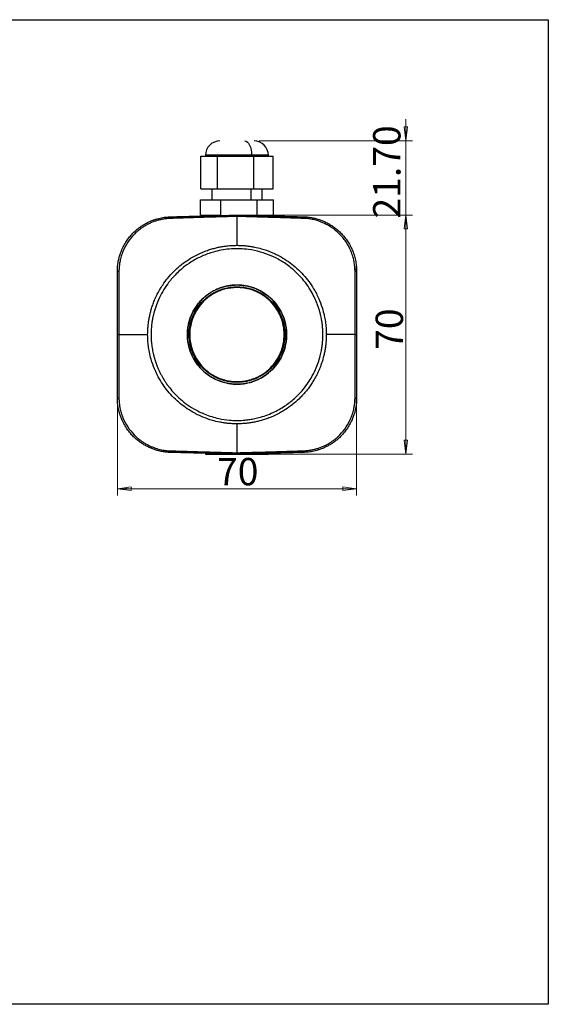
# Model space of a CAD drawing. Units: millimetres. Extents: x -2 to 412, y 234 to 522.
# Drawn here: x 257 to 412, y 234 to 522 of the extents above; entities that cross this region are included whole.
import ezdxf

# ---------------------------------------------------------------- set-up
doc = ezdxf.new("R2010")
doc.units = ezdxf.units.MM
doc.styles.add('SLDTEXTSTYLE0', font='txt')
pattern_1 = [(45, (281.6023, 383.044), (-2.245064, 2.245064), [])]

msp = doc.modelspace()

# ---------------------------------------------------------------- hatches: boundary and pattern name
at = {"linetype": 'Continuous'}
h = msp.add_hatch(dxfattribs=at)
h.set_pattern_fill('ANSI31', style=0)
h.set_pattern_definition(pattern_1)
h.paths.add_polyline_path([(370.544, 490.924), (369.528, 490.924), (370.036, 486.844)], flags=0)
h = msp.add_hatch(dxfattribs=at)
h.set_pattern_fill('ANSI31', color=0, style=0)
h.set_pattern_definition(pattern_1)
h.paths.add_polyline_path([(370.544, 399.224), (369.528, 399.224), (370.036, 395.144)], flags=0)
h = msp.add_hatch(dxfattribs=at)
h.set_pattern_fill('ANSI31', color=0, style=0)
h.set_pattern_definition(pattern_1)
h.paths.add_polyline_path([(289.732, 384.536), (289.732, 385.552), (285.652, 385.044)], flags=0)
h = msp.add_hatch(dxfattribs=at)
h.set_pattern_fill('ANSI31', color=0, style=0)
h.set_pattern_definition(pattern_1)
h.paths.add_polyline_path([(351.572, 385.552), (351.572, 384.536), (355.652, 385.044)], flags=0)

# ---------------------------------------------------------------- linework, layer by layer
at = {"color": 7, "linetype": 'Continuous', "lineweight": 18}
for p, q in [((370.036, 486.844), (370.036, 493.194)), ((370.544, 490.924), (369.528, 490.924)), ((369.528, 490.924), (370.036, 486.844)), ((370.036, 486.844), (370.544, 490.924)), ((370.036, 465.144), (370.036, 486.844)), ((370.036, 465.144), (369.528, 461.064)), ((370.036, 465.144), (369.528, 461.064)), ((370.544, 461.064), (370.036, 465.144)), ((370.544, 461.064), (370.036, 465.144)), ((370.036, 465.144), (370.036, 458.794)), ((369.528, 461.064), (370.544, 461.064)), ((369.528, 461.064), (370.544, 461.064))]:
    msp.add_line(p, q, dxfattribs=at)
at = {"linetype": 'Continuous', "lineweight": 25}
for p, q in [((322.971, 486.844), (323.351, 486.763)), ((323.351, 486.763), (323.716, 486.524)), ((323.716, 486.524), (324.053, 486.136)), ((324.053, 486.136), (324.348, 485.614)), ((324.348, 485.614), (324.591, 484.978)), ((324.591, 484.978), (324.771, 484.251)), ((324.771, 484.251), (324.882, 483.464)), ((310.037, 472.844), (310.037, 482.344)), ((310.037, 482.344), (312.501, 482.344)), ((311.452, 482.644), (311.452, 482.344)), ((324.919, 482.644), (311.452, 482.644)), ((312.501, 482.344), (314.965, 482.344)), ((314.965, 472.844), (314.965, 482.344)), ((314.965, 482.344), (320.272, 482.344)), ((320.272, 482.344), (325.579, 482.344)), ((324.882, 483.464), (324.919, 482.644)), ((324.919, 482.344), (324.919, 482.644)), ((329.852, 482.644), (324.919, 482.644)), ((325.579, 472.844), (325.579, 482.344)), ((325.579, 482.344), (328.423, 482.344)), ((328.423, 482.344), (331.266, 482.344)), ((329.852, 482.344), (329.852, 482.644)), ((331.266, 472.844), (331.266, 482.344)), ((310.037, 472.844), (314.965, 472.844)), ((313.252, 472.844), (313.252, 469.644)), ((314.965, 472.844), (325.579, 472.844)), ((324.744, 472.844), (324.744, 469.644)), ((325.579, 472.844), (331.266, 472.844)), ((328.052, 469.644), (328.052, 472.844)), ((309.991, 465.144), (309.991, 469.644)), ((309.991, 469.644), (315.898, 469.644)), ((315.898, 465.144), (315.898, 469.644)), ((315.898, 469.644), (326.558, 469.644)), ((326.558, 465.144), (326.558, 469.644)), ((326.558, 469.644), (331.312, 469.644)), ((331.312, 465.144), (331.312, 469.644)), ((309.991, 465.144), (315.898, 465.144)), ((326.558, 465.144), (331.312, 465.144))]:
    msp.add_line(p, q, dxfattribs=at)
at = {"linetype": 'Continuous', "lineweight": 18}
for p, q in [((327.152, 486.844), (372.036, 486.844)), ((322.152, 465.144), (372.036, 465.144)), ((322.152, 465.144), (372.036, 465.144))]:
    msp.add_line(p, q, dxfattribs=at)
at = {"color": 0, "linetype": 'Continuous', "lineweight": 18}
for p, q in [((370.036, 395.144), (370.036, 465.144)), ((285.652, 410.147), (285.652, 383.044)), ((355.652, 410.147), (355.652, 383.044)), ((370.544, 399.224), (369.528, 399.224)), ((369.528, 399.224), (370.036, 395.144)), ((370.036, 395.144), (370.544, 399.224)), ((322.152, 395.144), (372.036, 395.144)), ((289.732, 385.552), (285.652, 385.044)), ((285.652, 385.044), (289.732, 384.536)), ((285.652, 385.044), (355.652, 385.044)), ((289.732, 384.536), (289.732, 385.552)), ((355.652, 385.044), (351.572, 385.552)), ((351.572, 385.552), (351.572, 384.536)), ((351.572, 384.536), (355.652, 385.044))]:
    msp.add_line(p, q, dxfattribs=at)
at = {"color": 250, "linetype": 'Continuous', "lineweight": 25, "true_color": 0x191924}
msp.add_line((320.652, 444.677), (320.652, 444.644), dxfattribs=at)
at = {"color": 0, "linetype": 'Continuous', "lineweight": 25}
for p, q in [((285.652, 430.148), (286.097, 430.148)), ((320.652, 415.611), (320.652, 415.644)), ((329.61, 395.044), (311.693, 395.044))]:
    msp.add_line(p, q, dxfattribs=at)
msp.add_lwpolyline([(-1.72, 522.329), (411.709, 522.329), (411.709, 234.102), (-1.72, 234.102)], close=True)
msp.add_circle((320.652, 430.144), 14, dxfattribs=at)
at = {"linetype": 'Continuous', "lineweight": 25}
for centre, radius, start, end in [((315.652, 482.644), 4.2, 90, 180.00002), ((325.652, 482.644), 4.2, 0, 90), ((313.443, 464.594), 12.21, 179.80513, 182.04178), ((311.691, 464.944), 0.3, 138.18969, 178), ((329.612, 464.944), 0.3, 2, 41.81031), ((327.867, 464.594), 12.204, 357.95762, 0.19544)]:
    msp.add_arc(centre, radius, start, end, dxfattribs=at)
at = {"color": 250, "linetype": 'Continuous', "lineweight": 25, "true_color": 0x191924}
for centre, radius, start, end in [((286.014, 414.893), 33.75, 89.80262, 90.6153), ((356.496, 410.883), 38.276, 91.27605, 91.99553), ((355.289, 414.94), 33.703, 89.38419, 90.19801), ((373.051, 443.951), 52.4, 179.82439, 180.04273)]:
    msp.add_arc(centre, radius, start, end, dxfattribs=at)
at = {"color": 0, "linetype": 'Continuous', "lineweight": 25}
for centre, radius, start, end in [((234.532, 416.337), 86.12, 359.89296, 0.02613), ((286.014, 445.414), 33.768, 269.38498, 270.19727), ((355.289, 445.353), 33.708, 269.80206, 270.61582), ((313.561, 395.691), 12.328, 177.96365, 180.17932), ((311.693, 395.344), 0.3, 182, 270), ((329.61, 395.344), 0.3, 270, 358), ((327.743, 395.691), 12.327, 359.8209, 2.03665)]:
    msp.add_arc(centre, radius, start, end, dxfattribs=at)
at = {"linetype": 'Continuous', "lineweight": 25}
for points, knots in [([(285.652, 448.641), (285.653, 448.772), (285.655, 449.04), (285.67, 449.447), (285.697, 449.868), (285.736, 450.301), (285.789, 450.747), (285.856, 451.205), (285.939, 451.674), (286.039, 452.153), (286.157, 452.643), (286.295, 453.142), (286.453, 453.649), (286.632, 454.164), (286.962, 455.016), (287.495, 456.155), (288.304, 457.508), (289.201, 458.726), (290.121, 459.76), (291.034, 460.629), (291.92, 461.358), (292.822, 461.999), (293.733, 462.558), (294.644, 463.037), (295.547, 463.441), (296.437, 463.777), (297.307, 464.048), (298.152, 464.261), (298.969, 464.422), (299.755, 464.534), (300.505, 464.607), (300.995, 464.626), (301.233, 464.636)], [0, 0, 0, 0, 0.0159461, 0.032447, 0.0495026, 0.0671129, 0.085278, 0.1039978, 0.1232723, 0.1431015, 0.1634855, 0.1844242, 0.2059176, 0.2279657, 0.2505685, 0.3167941, 0.3804757, 0.4416132, 0.5002063, 0.5481716, 0.5945505, 0.6393429, 0.6825488, 0.724168, 0.7642007, 0.8026466, 0.8395058, 0.8747783, 0.908464, 0.9405628, 0.9710748, 1, 1, 1, 1]), ([(301.241, 464.159), (301.108, 464.154), (300.839, 464.144), (300.43, 464.115), (300.012, 464.074), (299.583, 464.021), (299.146, 463.954), (298.699, 463.873), (298.244, 463.777), (297.782, 463.664), (297.313, 463.534), (296.837, 463.386), (296.356, 463.219), (295.87, 463.033), (295.381, 462.825), (294.889, 462.597), (294.395, 462.346), (293.901, 462.072), (293.408, 461.775), (292.917, 461.453), (292.429, 461.107), (291.947, 460.735), (291.471, 460.337), (291.003, 459.912), (290.007, 458.932), (288.614, 457.206), (287.443, 454.991), (286.77, 453.09), (286.437, 451.754), (286.25, 450.6), (286.166, 449.724), (286.134, 449.099), (286.131, 448.767), (286.13, 448.643)], [0, 0, 0, 0, 0.0166396, 0.0337472, 0.0513181, 0.0693493, 0.0878456, 0.1068, 0.126222, 0.1461037, 0.1664505, 0.18726, 0.2085302, 0.2302642, 0.2524618, 0.2751256, 0.2982513, 0.321839, 0.3458922, 0.3704112, 0.395393, 0.4208467, 0.4467622, 0.4731418, 0.499991, 0.6218308, 0.7494153, 0.8118661, 0.8742659, 0.9216178, 0.9583505, 0.9844742, 1, 1, 1, 1]), ([(301.233, 464.636), (302.851, 464.678), (304.469, 464.72), (307.706, 464.805), (309.324, 464.848), (314.179, 464.975), (317.415, 465.059), (320.652, 465.144)], [0, 0, 0, 0, 0.25, 0.25, 0.5, 0.5, 1, 1, 1, 1]), ([(320.652, 464.724), (319.429, 464.692), (317.13, 464.633), (313.894, 464.542), (310.264, 464.435), (306.902, 464.334), (304.33, 464.254), (303.117, 464.218), (302.599, 464.2), (302.138, 464.188), (301.734, 464.174), (301.443, 464.165), (301.241, 464.159)], [0, 0, 0, 0, 0.1888895, 0.3553977, 0.499999, 0.7499992, 0.8749996, 0.8974963, 0.9374997, 0.9549938, 0.9687499, 1, 1, 1, 1]), ([(320.652, 465.144), (320.652, 465.144), (320.652, 465.142), (320.652, 465.132), (320.652, 465.115), (320.652, 465.078), (320.652, 464.974), (320.652, 464.823), (320.652, 464.724)], [0, 0, 0, 0, 0.0805994, 0.1638071, 0.2491632, 0.3361238, 0.566103, 1, 1, 1, 1]), ([(320.652, 465.144), (323.888, 465.059), (327.125, 464.975), (331.979, 464.848), (333.598, 464.805), (336.834, 464.72), (338.452, 464.678), (340.07, 464.636)], [0, 0, 0, 0, 0.5, 0.5, 0.75, 0.75, 1, 1, 1, 1]), ([(320.652, 464.724), (320.652, 463.696), (320.652, 462.352), (320.652, 461.16), (320.652, 460.382), (320.652, 460), (320.652, 458.885), (320.652, 457.839), (320.652, 457.056), (320.652, 456.609), (320.652, 456.426), (320.652, 456.278)], [0, 0, 0, 0, 0.25, 0.375, 0.375, 0.5, 0.5, 0.75, 0.875, 0.875, 1, 1, 1, 1]), ([(340.063, 464.159), (339.861, 464.165), (339.57, 464.174), (339.165, 464.188), (338.72, 464.2), (338.202, 464.217), (336.989, 464.254), (334.402, 464.334), (330.518, 464.451), (325.665, 464.593), (322.429, 464.678), (320.652, 464.724)], [0, 0, 0, 0, 0.0312501, 0.0449647, 0.0625003, 0.1000814, 0.1250005, 0.2500008, 0.5000011, 0.7252835, 1, 1, 1, 1]), ([(355.163, 449.136), (355.128, 450.121), (355.001, 451.087), (354.679, 452.509), (354.549, 452.979), (354.244, 453.908), (354.068, 454.37), (353.481, 455.718), (353.01, 456.569), (352.187, 457.775), (351.893, 458.165), (351.264, 458.922), (350.932, 459.285), (349.895, 460.317), (349.145, 460.936), (347.932, 461.757), (347.51, 462.015), (346.649, 462.486), (346.21, 462.7), (344.87, 463.277), (343.944, 463.578), (342.507, 463.898), (342.02, 463.983), (341.045, 464.105), (340.555, 464.144), (340.063, 464.159)], [0, 0, 0, 0, 0.125, 0.125, 0.1875, 0.1875, 0.25, 0.25, 0.375, 0.375, 0.4375, 0.4375, 0.5, 0.5, 0.625, 0.625, 0.6875, 0.6875, 0.75, 0.75, 0.875, 0.875, 0.9375, 0.9375, 1, 1, 1, 1]), ([(340.07, 464.636), (340.207, 464.631), (340.486, 464.622), (340.91, 464.593), (341.345, 464.553), (341.793, 464.499), (342.252, 464.431), (342.722, 464.346), (343.203, 464.245), (343.692, 464.125), (344.191, 463.987), (344.697, 463.828), (345.21, 463.648), (345.729, 463.446), (346.253, 463.22), (346.78, 462.97), (347.309, 462.694), (347.839, 462.392), (348.369, 462.063), (348.896, 461.706), (349.418, 461.32), (349.935, 460.905), (350.444, 460.459), (350.942, 459.985), (351.425, 459.483), (351.891, 458.955), (352.338, 458.4), (352.764, 457.819), (353.168, 457.213), (353.548, 456.582), (353.903, 455.928), (354.229, 455.25), (354.527, 454.55), (354.794, 453.83), (355.027, 453.09), (355.227, 452.331), (355.391, 451.556), (355.516, 450.765), (355.606, 449.962), (355.631, 449.421), (355.644, 449.149)], [0, 0, 0, 0, 0.0169905, 0.0345282, 0.0526132, 0.0712454, 0.0904248, 0.1101515, 0.1304254, 0.1512466, 0.172615, 0.1945306, 0.2169935, 0.2400036, 0.263561, 0.2876656, 0.3123175, 0.3375166, 0.3632629, 0.3895565, 0.4163973, 0.4437854, 0.4717206, 0.5002031, 0.5289655, 0.5580579, 0.5874802, 0.6172326, 0.6473149, 0.6777273, 0.7084696, 0.7395419, 0.7709442, 0.8026765, 0.8347388, 0.8671311, 0.8998533, 0.9329056, 0.9662878, 1, 1, 1, 1]), ([(294.522, 430.148), (294.522, 430.287), (294.524, 430.569), (294.535, 431.002), (294.554, 431.453), (294.582, 431.921), (294.62, 432.407), (294.67, 432.911), (294.731, 433.432), (294.805, 433.969), (294.893, 434.523), (294.996, 435.092), (295.115, 435.677), (295.251, 436.276), (295.406, 436.889), (295.581, 437.515), (295.776, 438.153), (295.994, 438.802), (296.235, 439.462), (296.616, 440.424), (297.139, 441.584), (297.795, 442.84), (298.385, 443.834), (299.194, 445.086), (300.386, 446.708), (302.076, 448.585), (303.964, 450.309), (305.976, 451.828), (308.207, 453.185), (310.249, 454.148), (311.972, 454.808), (313.286, 455.228), (314.544, 455.561), (315.74, 455.817), (316.868, 456.006), (317.924, 456.139), (318.903, 456.223), (319.804, 456.27), (320.378, 456.276), (320.652, 456.278)], [0, 0, 0, 0, 0.0100972, 0.020642, 0.0316344, 0.0430693, 0.0549515, 0.0672809, 0.0800551, 0.0932724, 0.1069334, 0.1210321, 0.1355683, 0.1505409, 0.1659472, 0.1817849, 0.1980531, 0.2147488, 0.2318737, 0.2494235, 0.2903621, 0.3248678, 0.3530417, 0.3748647, 0.4338706, 0.5000898, 0.5592961, 0.6206742, 0.6841745, 0.7498609, 0.7853207, 0.8188994, 0.8505854, 0.8803633, 0.9082128, 0.9341193, 0.9580608, 0.9800264, 1, 1, 1, 1]), ([(320.652, 456.278), (320.811, 456.278), (321.133, 456.276), (321.62, 456.262), (322.115, 456.239), (322.617, 456.206), (323.126, 456.162), (323.643, 456.108), (324.166, 456.043), (324.696, 455.965), (325.231, 455.876), (326.283, 455.677), (328.124, 455.23), (330.257, 454.487), (331.951, 453.721), (333.471, 452.943), (335.185, 451.913), (337.249, 450.384), (339.168, 448.648), (340.899, 446.731), (342.422, 444.673), (343.417, 443.013), (344.203, 441.494), (344.964, 439.823), (345.729, 437.637), (346.205, 435.686), (346.441, 434.388), (346.569, 433.512), (346.666, 432.65), (346.733, 431.802), (346.774, 430.97), (346.779, 430.42), (346.782, 430.148)], [0, 0, 0, 0, 0.0116594, 0.0235187, 0.0355776, 0.0478362, 0.0602883, 0.0729371, 0.0857781, 0.0988103, 0.1120317, 0.1254397, 0.1769961, 0.2503112, 0.2900761, 0.3127076, 0.3751193, 0.4359833, 0.5002749, 0.564131, 0.6246918, 0.687303, 0.7054617, 0.7497261, 0.8215615, 0.8744189, 0.8964046, 0.9179752, 0.9391219, 0.9598382, 0.9801311, 1, 1, 1, 1]), ([(344.95, 436.56), (344.909, 436.711), (344.823, 437.028), (344.677, 437.52), (344.509, 438.048), (344.315, 438.612), (344.094, 439.209), (343.841, 439.839), (343.554, 440.5), (343.024, 441.629), (342.115, 443.297), (340.669, 445.423), (338.778, 447.642), (336.354, 449.875), (333.582, 451.786), (330.583, 453.304), (327.477, 454.416), (324.386, 455.064), (321.509, 455.306), (319.012, 455.266), (316.581, 454.986), (313.82, 454.396), (310.875, 453.385), (307.933, 451.897), (305.131, 450.012), (302.608, 447.761), (300.486, 445.242), (298.885, 442.806), (297.725, 440.536), (296.822, 438.24), (296.26, 436.302), (295.927, 434.691), (295.747, 433.565), (295.645, 432.657), (295.584, 431.956), (295.556, 431.453), (295.535, 431.026), (295.527, 430.634), (295.523, 430.293), (295.52, 430.042), (295.525, 429.78), (295.531, 429.462), (295.547, 429.049), (295.57, 428.537), (295.626, 427.841), (295.706, 427.061), (295.829, 426.206), (295.968, 425.408), (296.144, 424.566), (296.28, 424.029), (296.354, 423.736)], [0, 0, 0, 0, 0.0059794, 0.0124815, 0.0195078, 0.02706, 0.0351384, 0.0437418, 0.0528685, 0.0625169, 0.0911581, 0.1250212, 0.1601614, 0.2018553, 0.2500805, 0.2876954, 0.3293485, 0.3750398, 0.4072556, 0.4388253, 0.4697516, 0.500041, 0.5459533, 0.5876088, 0.6250057, 0.6740787, 0.7157452, 0.7499789, 0.7847529, 0.8124753, 0.8437213, 0.8613428, 0.874976, 0.8870639, 0.8960515, 0.901733, 0.906203, 0.9122775, 0.9166493, 0.9191545, 0.9218181, 0.926583, 0.9312518, 0.937488, 0.9460863, 0.957758, 0.9672834, 0.9789268, 0.9885214, 1, 1, 1, 1])]:
    msp.add_open_spline(points, degree=3, knots=knots, dxfattribs=at)
at = {"color": 250, "linetype": 'Continuous', "lineweight": 25, "true_color": 0x191924}
msp.add_open_spline([(355.642, 449.163), (355.641, 449.19), (355.637, 449.419), (355.612, 449.776), (355.582, 450.145), (355.577, 450.192), (355.574, 450.216)], degree=3, knots=[0, 0, 0, 0, 0.0439249, 0.3623301, 0.6805893, 1, 1, 1, 1], dxfattribs=at)
at = {"color": 0, "linetype": 'Continuous', "lineweight": 25}
for points, knots in [([(285.652, 430.148), (285.652, 433.231), (285.652, 436.313), (285.652, 442.477), (285.652, 445.559), (285.652, 448.641)], [0, 0, 0, 0, 0.5, 0.5, 1, 1, 1, 1]), ([(286.13, 448.643), (286.122, 446.177), (286.107, 441.862), (286.095, 435.697), (286.096, 431.998), (286.097, 430.148)], [0, 0, 0, 0, 0.4000004, 0.7000001, 1, 1, 1, 1]), ([(355.207, 430.148), (355.207, 431.91), (355.208, 435.433), (355.197, 441.597), (355.182, 446.001), (355.173, 448.643)], [0, 0, 0, 0, 0.2857147, 0.5714289, 1, 1, 1, 1]), ([(355.652, 448.641), (355.652, 445.559), (355.652, 442.477), (355.652, 436.313), (355.652, 433.231), (355.652, 430.148)], [0, 0, 0, 0, 0.5, 0.5, 1, 1, 1, 1]), ([(320.652, 415.611), (320.532, 415.612), (320.292, 415.614), (319.932, 415.628), (319.574, 415.65), (319.217, 415.681), (318.861, 415.721), (318.507, 415.77), (318.155, 415.827), (317.448, 415.96), (316.412, 416.222), (314.576, 416.884), (312.482, 418.022), (310.638, 419.56), (309.402, 420.934), (308.274, 422.464), (307.16, 424.559), (306.469, 426.847), (306.191, 428.728), (306.123, 430.153), (306.194, 431.577), (306.403, 432.979), (306.747, 434.365), (307.386, 436.156), (308.285, 437.839), (309.413, 439.367), (310.65, 440.74), (312.493, 442.274), (314.588, 443.41), (316.426, 444.07), (317.579, 444.361), (318.521, 444.525), (319.227, 444.612), (319.938, 444.667), (320.413, 444.674), (320.652, 444.677)], [0, 0, 0, 0, 0.0079071, 0.0157974, 0.0236725, 0.0315338, 0.0393829, 0.0472214, 0.055051, 0.0628735, 0.0946075, 0.1252457, 0.1911974, 0.2502544, 0.2824121, 0.3126573, 0.3752759, 0.4375365, 0.4689739, 0.5002069, 0.531334, 0.5626541, 0.5933627, 0.6251624, 0.6877205, 0.7179758, 0.7500654, 0.8091829, 0.8749579, 0.9057283, 0.937548, 0.9530999, 0.968684, 0.9843134, 1, 1, 1, 1]), ([(320.652, 444.644), (320.533, 444.643), (320.295, 444.642), (319.939, 444.628), (319.583, 444.606), (319.229, 444.576), (318.875, 444.537), (318.523, 444.489), (318.171, 444.432), (317.471, 444.301), (316.434, 444.042), (315.093, 443.562), (313.807, 442.954), (312.179, 441.978), (310.704, 440.767), (309.43, 439.363), (308.3, 437.84), (307.173, 435.739), (306.344, 433.003), (306.058, 430.159), (306.335, 427.315), (307.163, 424.577), (308.504, 422.056), (310.315, 419.844), (312.153, 418.329), (313.78, 417.349), (315.068, 416.737), (316.413, 416.252), (317.571, 415.961), (318.511, 415.797), (319.221, 415.709), (319.935, 415.654), (320.413, 415.648), (320.652, 415.644)], [0, 0, 0, 0, 0.0078434, 0.0156729, 0.0234933, 0.0313092, 0.0391255, 0.0469469, 0.0547781, 0.0626239, 0.0938666, 0.1251546, 0.1563334, 0.1875212, 0.2500953, 0.2812044, 0.3123854, 0.3749422, 0.4372611, 0.4996739, 0.5621952, 0.6244315, 0.6870133, 0.7492482, 0.8117532, 0.842973, 0.8742441, 0.9056528, 0.9370718, 0.9528194, 0.9685309, 0.984245, 1, 1, 1, 1]), ([(320.652, 416.176), (320.536, 416.177), (320.299, 416.179), (319.937, 416.193), (319.559, 416.217), (319.166, 416.254), (318.759, 416.303), (318.338, 416.367), (317.653, 416.493), (316.623, 416.746), (315.339, 417.198), (314.051, 417.804), (312.479, 418.744), (310.693, 420.208), (308.943, 422.338), (307.646, 424.762), (306.843, 427.401), (306.571, 430.154), (306.847, 432.905), (307.652, 435.542), (308.95, 437.962), (310.755, 440.154), (312.905, 441.882), (315.014, 442.982), (316.666, 443.555), (317.779, 443.823), (318.505, 443.95), (318.957, 444.01), (319.411, 444.06), (319.964, 444.102), (320.422, 444.109), (320.652, 444.112)], [0, 0, 0, 0, 0.0079092, 0.0161791, 0.0248098, 0.0338013, 0.0431535, 0.0528666, 0.0629405, 0.0907532, 0.1252842, 0.1559122, 0.1879441, 0.2503744, 0.3127774, 0.3753753, 0.4372008, 0.5002629, 0.5633081, 0.6250963, 0.687622, 0.7499305, 0.8181667, 0.8748155, 0.9117342, 0.9374833, 0.9530508, 0.9621211, 0.9686349, 0.9843175, 1, 1, 1, 1]), ([(320.651, 443.912), (320.519, 443.911), (320.254, 443.909), (319.861, 443.893), (319.472, 443.867), (319.087, 443.832), (318.708, 443.786), (318.333, 443.73), (317.642, 443.607), (316.641, 443.359), (315.364, 442.901), (314.137, 442.322), (312.587, 441.396), (310.83, 439.961), (309.099, 437.861), (307.811, 435.464), (307.018, 432.86), (306.749, 430.151), (307.014, 427.444), (307.805, 424.838), (309.09, 422.44), (310.819, 420.338), (312.575, 418.9), (314.125, 417.971), (315.353, 417.392), (316.627, 416.936), (317.719, 416.665), (318.604, 416.514), (319.276, 416.435), (319.96, 416.385), (320.42, 416.379), (320.652, 416.377)], [0, 0, 0, 0, 0.0092021, 0.0183012, 0.0273033, 0.0362149, 0.0450426, 0.0537931, 0.0624735, 0.0936258, 0.1251214, 0.1563029, 0.1874646, 0.2500908, 0.3123981, 0.374923, 0.4374299, 0.4997539, 0.562377, 0.6246396, 0.687237, 0.7496395, 0.8120703, 0.8434076, 0.8747293, 0.9059616, 0.9370531, 0.9525154, 0.9681356, 0.9839516, 1, 1, 1, 1]), ([(320.652, 416.377), (320.784, 416.378), (321.047, 416.38), (321.44, 416.396), (321.829, 416.421), (322.213, 416.457), (322.593, 416.503), (322.969, 416.56), (323.661, 416.684), (324.663, 416.932), (325.94, 417.388), (327.167, 417.966), (328.717, 418.892), (330.474, 420.327), (332.205, 422.428), (333.493, 424.825), (334.286, 427.429), (334.555, 430.138), (334.289, 432.845), (333.497, 435.451), (332.213, 437.849), (330.484, 439.95), (328.728, 441.388), (327.178, 442.317), (325.95, 442.897), (324.676, 443.354), (323.585, 443.625), (322.701, 443.776), (322.029, 443.855), (321.345, 443.904), (320.884, 443.909), (320.651, 443.912)], [0, 0, 0, 0, 0.0091663, 0.0182418, 0.0272328, 0.0361457, 0.0449872, 0.0537642, 0.0624836, 0.0936833, 0.1251362, 0.1562985, 0.1874757, 0.2501004, 0.3124051, 0.3749308, 0.4374347, 0.4997593, 0.5623807, 0.6246416, 0.6872385, 0.7496367, 0.8120706, 0.8433938, 0.8747283, 0.9059735, 0.9370503, 0.9524657, 0.9680706, 0.9839031, 1, 1, 1, 1]), ([(320.652, 444.677), (320.772, 444.676), (321.011, 444.675), (321.37, 444.661), (321.728, 444.638), (322.085, 444.607), (322.441, 444.567), (322.795, 444.518), (323.147, 444.461), (323.856, 444.328), (324.892, 444.066), (326.243, 443.579), (327.523, 442.968), (329.152, 441.985), (330.986, 440.475), (332.798, 438.256), (334.144, 435.731), (334.834, 433.442), (335.112, 431.562), (335.181, 430.136), (335.111, 428.712), (334.831, 426.833), (334.139, 424.545), (332.79, 422.02), (330.976, 419.802), (329.139, 418.294), (327.511, 417.313), (326.233, 416.705), (324.88, 416.219), (323.725, 415.929), (322.78, 415.764), (322.073, 415.676), (321.363, 415.621), (320.889, 415.614), (320.652, 415.611)], [0, 0, 0, 0, 0.0078946, 0.0157754, 0.0236444, 0.0315033, 0.0393541, 0.0471981, 0.0550368, 0.0628718, 0.0946615, 0.1252403, 0.1573007, 0.1878437, 0.2503382, 0.3126704, 0.375288, 0.4375451, 0.468979, 0.500217, 0.5313432, 0.5626575, 0.6251026, 0.6876622, 0.7499351, 0.8125623, 0.8430415, 0.8749241, 0.9056008, 0.9375316, 0.9531639, 0.9687778, 0.9843852, 1, 1, 1, 1]), ([(320.652, 415.644), (320.77, 415.645), (321.008, 415.647), (321.364, 415.66), (321.719, 415.682), (322.074, 415.713), (322.428, 415.752), (322.781, 415.801), (323.134, 415.858), (323.835, 415.988), (324.871, 416.247), (326.209, 416.726), (327.496, 417.335), (329.124, 418.312), (330.968, 419.822), (332.782, 422.032), (334.13, 424.549), (334.961, 427.285), (335.246, 430.128), (334.967, 432.981), (334.138, 435.72), (332.789, 438.246), (330.979, 440.455), (329.136, 441.967), (327.512, 442.945), (326.225, 443.555), (324.885, 444.037), (323.731, 444.327), (322.793, 444.491), (322.082, 444.579), (321.368, 444.634), (320.891, 444.641), (320.652, 444.644)], [0, 0, 0, 0, 0.00783231, 0.01565636, 0.0234769, 0.03129871, 0.03912654, 0.04696515, 0.05481927, 0.06269361, 0.09393337, 0.12511003, 0.15629432, 0.18759002, 0.25012203, 0.31234697, 0.37492839, 0.43717066, 0.49967227, 0.56210548, 0.62493283, 0.68715845, 0.74973429, 0.81196948, 0.84327, 0.87453738, 0.90575525, 0.93703814, 0.95280399, 0.96852721, 0.98424635, 1, 1, 1, 1]), ([(320.652, 444.112), (320.729, 444.112), (320.96, 444.11), (321.421, 444.095), (322.126, 444.042), (322.81, 443.95), (323.647, 443.795), (324.667, 443.547), (326.291, 442.978), (328.384, 441.892), (330.541, 440.165), (332.361, 437.95), (333.657, 435.527), (334.46, 432.888), (334.733, 430.136), (334.457, 427.383), (333.651, 424.747), (332.353, 422.326), (330.534, 420.117), (328.379, 418.393), (326.281, 417.306), (324.651, 416.737), (323.538, 416.467), (322.798, 416.338), (322.346, 416.278), (321.892, 416.229), (321.34, 416.186), (320.881, 416.18), (320.652, 416.176)], [0, 0, 0, 0, 0.0052853, 0.0158008, 0.0315458, 0.05362, 0.0629403, 0.0898151, 0.1252909, 0.1804402, 0.2503111, 0.3127173, 0.3753222, 0.4371043, 0.5002209, 0.5632454, 0.625066, 0.6875998, 0.7499121, 0.8196291, 0.8748072, 0.9107478, 0.9374797, 0.9530477, 0.962149, 0.9686327, 0.9843164, 1, 1, 1, 1]), ([(296.354, 423.736), (296.393, 423.589), (296.477, 423.279), (296.621, 422.794), (296.79, 422.264), (296.988, 421.69), (297.218, 421.074), (297.482, 420.418), (297.786, 419.724), (298.132, 418.994), (298.525, 418.231), (298.968, 417.439), (299.467, 416.621), (300.025, 415.782), (300.838, 414.664), (302.003, 413.256), (303.647, 411.591), (305.644, 409.931), (308.175, 408.253), (311.397, 406.674), (314.945, 405.581), (318.05, 405.104), (320.018, 405.006), (321.183, 405.008), (322.02, 405.044), (323.005, 405.116), (324.18, 405.254), (325.541, 405.484), (327.945, 406.033), (331.098, 407.163), (334.578, 409.121), (337.36, 411.287), (339.51, 413.464), (341.116, 415.503), (342.468, 417.598), (343.545, 419.692), (344.412, 421.868), (344.978, 423.763), (345.334, 425.376), (345.529, 426.537), (345.627, 427.345), (345.685, 427.924), (345.722, 428.416), (345.746, 428.83), (345.771, 429.283), (345.772, 429.652), (345.782, 429.963), (345.784, 430.17), (345.783, 430.421), (345.767, 430.758), (345.754, 431.172), (345.741, 431.632), (345.701, 432.138), (345.651, 432.692), (345.576, 433.372), (345.474, 434.098), (345.338, 434.867), (345.172, 435.677), (345.027, 436.252), (344.95, 436.56)], [0, 0, 0, 0, 0.0057845, 0.0122023, 0.0192555, 0.0269452, 0.0352722, 0.0442369, 0.0538395, 0.0640793, 0.0749549, 0.0864647, 0.0986076, 0.1113819, 0.1247858, 0.1511934, 0.1808407, 0.21372, 0.2498225, 0.2960709, 0.3495976, 0.390155, 0.4150944, 0.4243941, 0.4344058, 0.446903, 0.4618864, 0.4793524, 0.4993036, 0.5554996, 0.6058861, 0.6504533, 0.689182, 0.7220535, 0.7490591, 0.7839057, 0.8114165, 0.8380459, 0.8589845, 0.8741902, 0.8828065, 0.8899149, 0.8963031, 0.9015477, 0.905654, 0.9135281, 0.9155801, 0.9174653, 0.9214024, 0.9250977, 0.9302907, 0.9371435, 0.9425624, 0.9495944, 0.9582709, 0.9685611, 0.9774669, 0.9879485, 1, 1, 1, 1]), ([(285.652, 411.647), (285.652, 414.731), (285.652, 417.814), (285.652, 423.981), (285.652, 427.065), (285.652, 430.148)], [0, 0, 0, 0, 0.5, 0.5, 1, 1, 1, 1]), ([(286.097, 430.148), (286.096, 428.607), (286.095, 425.523), (286.101, 420.984), (286.114, 416.359), (286.125, 413.275), (286.13, 411.645)], [0, 0, 0, 0, 0.2500003, 0.5000004, 0.7358296, 1, 1, 1, 1]), ([(286.097, 430.148), (287.122, 430.148), (288.462, 430.148), (289.651, 430.148), (290.426, 430.148), (290.807, 430.148), (291.92, 430.148), (292.963, 430.148), (293.745, 430.148), (294.192, 430.148), (294.375, 430.148), (294.522, 430.148)], [0, 0, 0, 0, 0.25, 0.375, 0.375, 0.5, 0.5, 0.75, 0.875, 0.875, 1, 1, 1, 1]), ([(320.652, 404.018), (320.492, 404.019), (320.17, 404.021), (319.684, 404.035), (319.189, 404.058), (318.687, 404.091), (318.177, 404.134), (317.661, 404.189), (317.137, 404.254), (316.608, 404.331), (316.072, 404.421), (315.02, 404.62), (313.178, 405.067), (311.041, 405.812), (309.349, 406.578), (307.829, 407.357), (306.118, 408.384), (304.054, 409.913), (302.135, 411.649), (300.404, 413.566), (298.881, 415.624), (297.887, 417.284), (297.101, 418.802), (296.339, 420.473), (295.575, 422.66), (295.099, 424.61), (294.863, 425.908), (294.735, 426.783), (294.637, 427.645), (294.57, 428.493), (294.529, 429.326), (294.524, 429.876), (294.522, 430.148)], [0, 0, 0, 0, 0.011656, 0.023512, 0.0355706, 0.0478266, 0.0602812, 0.0729294, 0.0857715, 0.0988047, 0.1120281, 0.1254397, 0.1770411, 0.2503112, 0.2903885, 0.3127144, 0.3751191, 0.4359899, 0.5002747, 0.5641362, 0.6246918, 0.6873029, 0.7054368, 0.749726, 0.8215201, 0.8744187, 0.8963762, 0.9179297, 0.93907, 0.9597919, 0.9801029, 1, 1, 1, 1]), ([(346.782, 430.148), (346.781, 430.01), (346.78, 429.727), (346.768, 429.294), (346.749, 428.843), (346.721, 428.373), (346.683, 427.887), (346.633, 427.383), (346.572, 426.861), (346.498, 426.323), (346.41, 425.769), (346.307, 425.199), (346.187, 424.614), (346.05, 424.014), (345.895, 423.4), (345.72, 422.773), (345.524, 422.134), (345.306, 421.484), (345.064, 420.823), (344.695, 419.893), (344.172, 418.726), (343.464, 417.359), (342.692, 416.072), (341.867, 414.862), (340.999, 413.729), (340.095, 412.673), (338.908, 411.422), (337.357, 410.003), (335.346, 408.482), (333.119, 407.124), (331.079, 406.159), (329.355, 405.497), (328.035, 405.074), (326.772, 404.739), (325.572, 404.481), (324.44, 404.291), (323.382, 404.158), (322.401, 404.074), (321.499, 404.027), (320.925, 404.021), (320.652, 404.018)], [0, 0, 0, 0, 0.0101078, 0.020663, 0.0316692, 0.043117, 0.0550125, 0.0673546, 0.080146, 0.0933797, 0.1070554, 0.1211703, 0.135725, 0.1507168, 0.1661412, 0.1819992, 0.1982876, 0.2150048, 0.2321499, 0.2497223, 0.2881616, 0.3256182, 0.3621973, 0.3978916, 0.4326814, 0.4665574, 0.4995125, 0.558804, 0.6201842, 0.6836, 0.7491151, 0.7847449, 0.8184754, 0.8502889, 0.8801701, 0.9081028, 0.9340706, 0.9580526, 0.9800339, 1, 1, 1, 1]), ([(355.207, 430.148), (354.182, 430.148), (352.841, 430.148), (351.652, 430.148), (350.877, 430.148), (350.496, 430.148), (349.383, 430.148), (348.341, 430.148), (347.558, 430.148), (347.112, 430.148), (346.929, 430.148), (346.782, 430.148)], [0, 0, 0, 0, 0.25, 0.375, 0.375, 0.5, 0.5, 0.75, 0.875, 0.875, 1, 1, 1, 1]), ([(355.173, 411.645), (355.179, 413.286), (355.19, 416.37), (355.202, 420.995), (355.209, 425.523), (355.207, 428.607), (355.207, 430.148)], [0, 0, 0, 0, 0.265958, 0.5000004, 0.75, 1, 1, 1, 1]), ([(355.652, 430.148), (355.652, 427.065), (355.652, 423.981), (355.652, 417.814), (355.652, 414.731), (355.652, 411.647)], [0, 0, 0, 0, 0.5, 0.5, 1, 1, 1, 1]), ([(301.233, 395.653), (301.1, 395.657), (300.829, 395.666), (300.418, 395.693), (299.995, 395.731), (299.561, 395.782), (299.116, 395.847), (298.661, 395.927), (298.196, 396.022), (297.722, 396.135), (297.239, 396.265), (296.749, 396.414), (296.252, 396.583), (295.749, 396.773), (295.241, 396.984), (294.729, 397.218), (294.215, 397.476), (293.7, 397.759), (293.184, 398.067), (292.67, 398.401), (292.16, 398.762), (291.653, 399.15), (291.154, 399.567), (290.662, 400.012), (289.999, 400.665), (289.192, 401.573), (288.295, 402.793), (287.488, 404.146), (286.891, 405.424), (286.472, 406.557), (286.192, 407.489), (285.978, 408.391), (285.823, 409.261), (285.721, 410.092), (285.662, 410.884), (285.655, 411.398), (285.652, 411.647)], [0, 0, 0, 0, 0.0161658, 0.0328394, 0.0500207, 0.0677097, 0.0859065, 0.104611, 0.1238233, 0.1435433, 0.163771, 0.1845065, 0.2057498, 0.2275008, 0.2497595, 0.272526, 0.2958003, 0.3195822, 0.343872, 0.3686694, 0.3939746, 0.4197876, 0.4461083, 0.4729367, 0.5002728, 0.5590156, 0.6202198, 0.6838853, 0.7500117, 0.7911488, 0.8304779, 0.8679989, 0.9037116, 0.9376161, 0.9697122, 1, 1, 1, 1]), ([(286.13, 411.645), (286.131, 411.52), (286.134, 411.187), (286.166, 410.564), (286.249, 409.697), (286.435, 408.549), (286.765, 407.215), (287.437, 405.312), (288.607, 403.094), (290.101, 401.238), (291.342, 400.053), (292.186, 399.354), (293.048, 398.737), (293.92, 398.196), (294.795, 397.73), (295.665, 397.333), (296.525, 397.002), (297.37, 396.732), (298.195, 396.518), (298.996, 396.355), (299.771, 396.239), (300.516, 396.161), (301.003, 396.14), (301.241, 396.129)], [0, 0, 0, 0, 0.0157136, 0.0417637, 0.0781483, 0.1248849, 0.1873683, 0.2500578, 0.3775346, 0.4996039, 0.5467835, 0.5925089, 0.6367828, 0.6796069, 0.7209821, 0.7609121, 0.7993997, 0.8364369, 0.8720344, 0.9061916, 0.9389031, 0.970174, 1, 1, 1, 1]), ([(340.063, 396.129), (340.196, 396.134), (340.465, 396.145), (340.874, 396.174), (341.293, 396.214), (341.721, 396.267), (342.159, 396.334), (342.606, 396.415), (343.061, 396.512), (343.523, 396.625), (343.993, 396.755), (344.469, 396.903), (344.95, 397.07), (345.435, 397.257), (345.925, 397.464), (346.417, 397.692), (346.91, 397.943), (347.404, 398.217), (347.897, 398.514), (348.388, 398.836), (348.875, 399.182), (349.357, 399.554), (349.833, 399.952), (350.301, 400.376), (351.297, 401.357), (352.69, 403.084), (353.861, 405.299), (354.533, 407.199), (354.865, 408.532), (355.052, 409.682), (355.137, 410.555), (355.169, 411.183), (355.172, 411.519), (355.173, 411.645)], [0, 0, 0, 0, 0.0166561, 0.0337786, 0.0513629, 0.0694057, 0.0879126, 0.1068757, 0.1263051, 0.1461928, 0.1665437, 0.1873562, 0.2086279, 0.2303618, 0.2525577, 0.2752185, 0.2983397, 0.3219214, 0.345967, 0.3704771, 0.3954487, 0.4208906, 0.446793, 0.4731581, 0.4999911, 0.6219693, 0.7494152, 0.8119328, 0.8742657, 0.9212697, 0.9578865, 0.9841273, 1, 1, 1, 1]), ([(355.652, 411.647), (355.651, 411.514), (355.649, 411.245), (355.633, 410.834), (355.606, 410.41), (355.566, 409.975), (355.513, 409.528), (355.445, 409.069), (355.361, 408.6), (355.261, 408.121), (355.143, 407.633), (355.006, 407.136), (354.848, 406.632), (354.67, 406.121), (354.342, 405.272), (353.809, 404.135), (353.001, 402.783), (352.104, 401.564), (351.183, 400.529), (350.27, 399.659), (349.384, 398.931), (348.481, 398.289), (347.57, 397.731), (346.659, 397.251), (345.756, 396.847), (344.866, 396.511), (343.996, 396.24), (343.151, 396.027), (342.334, 395.866), (341.548, 395.754), (340.798, 395.681), (340.309, 395.662), (340.07, 395.653)], [0, 0, 0, 0, 0.0161159, 0.0327583, 0.0499271, 0.0676224, 0.0858441, 0.1045922, 0.1238667, 0.1436676, 0.163995, 0.1848488, 0.2062289, 0.2281355, 0.2505685, 0.3166795, 0.3803229, 0.4414986, 0.5002063, 0.5481757, 0.5945581, 0.6393533, 0.6825612, 0.7241819, 0.7642152, 0.8026611, 0.8395197, 0.8747907, 0.9084743, 0.9405704, 0.971079, 1, 1, 1, 1]), ([(355.574, 410.072), (355.574, 410.073), (355.574, 410.075), (355.576, 410.089), (355.578, 410.113), (355.581, 410.147), (355.587, 410.206), (355.597, 410.32), (355.613, 410.524), (355.629, 410.78), (355.64, 411.026), (355.647, 411.241), (355.651, 411.443), (355.651, 411.578), (355.652, 411.644)], [0, 0, 0, 0, 0.0478317, 0.0967893, 0.1468755, 0.1980898, 0.2504339, 0.3548543, 0.4999588, 0.6441124, 0.7493936, 0.8359496, 0.9194758, 1, 1, 1, 1]), ([(320.652, 404.018), (320.652, 403.871), (320.652, 403.688), (320.652, 403.241), (320.652, 402.456), (320.652, 401.409), (320.652, 400.293), (320.652, 399.911), (320.652, 399.133), (320.652, 397.94), (320.652, 396.594), (320.652, 395.564)], [0, 0, 0, 0, 0.125, 0.125, 0.25, 0.5, 0.5, 0.625, 0.625, 0.75, 1, 1, 1, 1]), ([(320.652, 395.144), (317.415, 395.229), (314.179, 395.314), (309.324, 395.441), (307.706, 395.483), (304.469, 395.568), (302.851, 395.61), (301.233, 395.653)], [0, 0, 0, 0, 0.5, 0.5, 0.75, 0.75, 1, 1, 1, 1]), ([(301.241, 396.129), (301.443, 396.123), (301.733, 396.115), (302.137, 396.1), (302.572, 396.089), (303.09, 396.072), (304.304, 396.035), (306.902, 395.954), (310.782, 395.838), (315.635, 395.695), (318.871, 395.611), (320.652, 395.564)], [0, 0, 0, 0, 0.0312501, 0.0448586, 0.0625003, 0.0984235, 0.1250004, 0.2500008, 0.5000011, 0.7247766, 1, 1, 1, 1]), ([(320.652, 395.144), (320.652, 395.145), (320.652, 395.146), (320.652, 395.156), (320.652, 395.173), (320.652, 395.211), (320.651, 395.315), (320.651, 395.466), (320.652, 395.564)], [0, 0, 0, 0, 0.0806009, 0.1638102, 0.249168, 0.3361298, 0.5659709, 1, 1, 1, 1]), ([(320.652, 395.564), (321.877, 395.596), (324.18, 395.656), (327.415, 395.747), (331.043, 395.853), (334.402, 395.954), (336.986, 396.035), (338.199, 396.071), (338.717, 396.088), (339.166, 396.1), (339.57, 396.115), (339.861, 396.123), (340.063, 396.129)], [0, 0, 0, 0, 0.1893503, 0.3558559, 0.499999, 0.7499993, 0.8749996, 0.8994645, 0.9374997, 0.9550908, 0.9687499, 1, 1, 1, 1]), ([(340.07, 395.653), (338.452, 395.61), (336.834, 395.568), (333.598, 395.483), (331.979, 395.441), (327.125, 395.314), (323.888, 395.229), (320.652, 395.144)], [0, 0, 0, 0, 0.25, 0.25, 0.5, 0.5, 1, 1, 1, 1])]:
    msp.add_open_spline(points, degree=3, knots=knots, dxfattribs=at)
at = {"color": 250, "linetype": 'Continuous', "lineweight": 25, "true_color": 0x191924}
for points in [[(355.173, 448.643), (355.172, 448.807), (355.169, 448.971), (355.163, 449.136)], [(355.644, 449.149), (355.649, 448.98), (355.652, 448.811), (355.652, 448.641)]]:
    msp.add_open_spline(points, degree=3, dxfattribs=at)
at = {"color": 0, "linetype": 'Continuous', "lineweight": 25}
for points in [[(355.207, 430.148), (355.262, 430.148), (355.32, 430.148), (355.375, 430.148)], [(355.375, 430.148), (355.43, 430.148), (355.482, 430.148), (355.524, 430.148)], [(355.524, 430.148), (355.567, 430.148), (355.6, 430.148), (355.621, 430.148)]]:
    msp.add_open_spline(points, degree=3, dxfattribs=at)

# ---------------------------------------------------------------- texts
at = {"color": 7, "linetype": 'Continuous', "lineweight": 18, "insert": (360.47, 464.138), "char_height": 8, "attachment_point": 1, "rotation": 90, "style": 'SLDTEXTSTYLE0'}
msp.add_mtext('21.70', dxfattribs=at)
at = {"color": 0, "linetype": 'Continuous', "lineweight": 18, "insert": (361.208, 425.684), "char_height": 8, "attachment_point": 1, "rotation": 90, "style": 'SLDTEXTSTYLE0'}
msp.add_mtext('70', dxfattribs=at)
at = {"color": 0, "linetype": 'Continuous', "lineweight": 18, "insert": (314.813, 394.034), "char_height": 8, "attachment_point": 1, "style": 'SLDTEXTSTYLE0'}
msp.add_mtext('70', dxfattribs=at)

doc.saveas('drawing.dxf')
